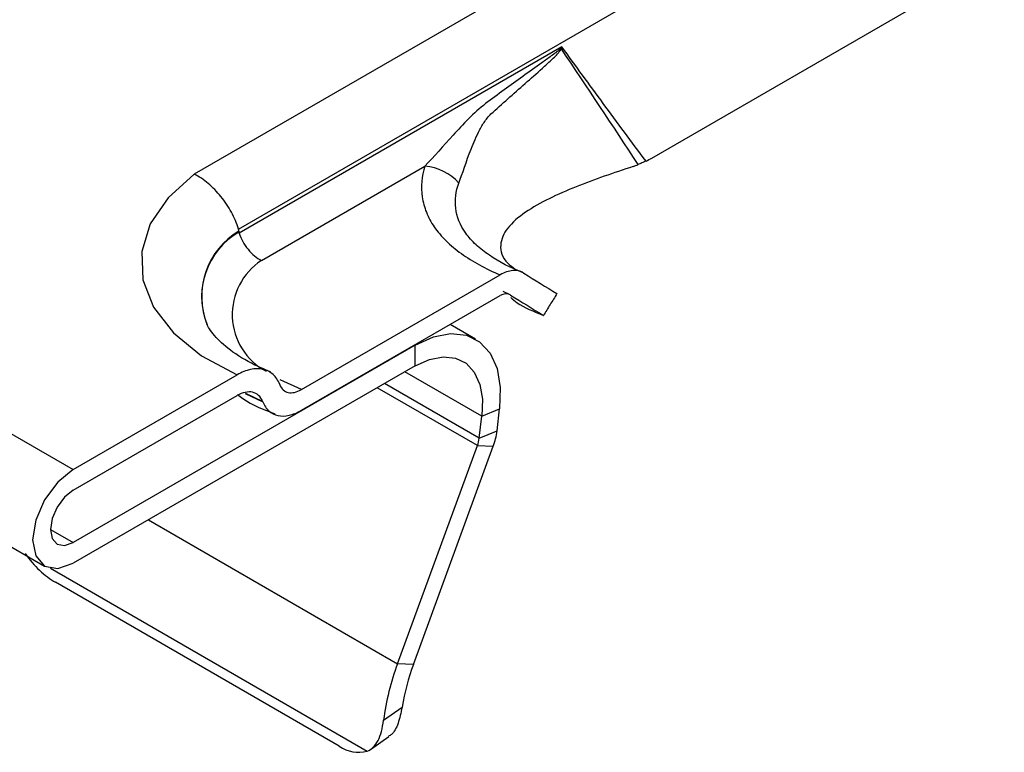
# Model space of a CAD drawing. Units: millimetres. Extents: x 75 to 4223, y 25 to 1460.
# Drawn here: x 1869 to 1895, y 405 to 424 of the extents above; entities that cross this region are included whole.
import ezdxf

# ---------------------------------------------------------------- set-up
doc = ezdxf.new("R2010")
doc.units = ezdxf.units.MM
doc.header["$LTSCALE"] = 5
doc.linetypes.add('SLD-Сплошная', pattern=[0])

msp = doc.modelspace()

# ---------------------------------------------------------------- linework, layer by layer
at = {"color": 7, "linetype": 'SLD-Сплошная'}
for p, q in [((1281.972, 752.043), (1870.049, 412.553)), ((1281.218, 749.505), (1869.295, 410.015)), ((1934.385, 455.619), (1873.23, 420.315)), ((1874.39, 418.872), (1935.411, 454.098)), ((1885.249, 420.737), (1926.747, 444.693)), ((1882.885, 423.657), (1874.409, 418.764)), ((1874.994, 418.046), (1879.288, 420.525)), ((1876.042, 414.652), (1881.264, 417.667)), ((1876.042, 414.108), (1881.264, 417.122)), ((1881.524, 417.145), (1881.344, 417.229)), ((1880.617, 415.978), (1879.949, 416.363)), ((1879.033, 415.821), (1870.049, 410.634)), ((1879.033, 415.821), (1879.022, 415.828)), ((1879.033, 415.277), (1879.033, 415.821)), ((1879.033, 415.277), (1870.049, 410.09)), ((1870.049, 412.553), (1874.353, 415.038)), ((1876.042, 414.652), (1875.483, 414.907)), ((1880.783, 413.954), (1878.762, 415.12)), ((1875.473, 414.789), (1875.478, 414.774)), ((1880.668, 413.182), (1878.037, 414.701)), ((1880.716, 413.375), (1878.227, 414.811)), ((1870.049, 412.009), (1874.353, 414.494)), ((1874.565, 414.55), (1875.03, 414.329)), ((1875.024, 414.344), (1874.58, 414.554)), ((1875.024, 414.344), (1875.03, 414.329)), ((1880.783, 413.954), (1881.25, 414.145)), ((1881.182, 413.566), (1881.25, 414.145)), ((1880.716, 413.375), (1880.783, 413.954)), ((1880.716, 413.375), (1881.182, 413.566)), ((1878.568, 407.45), (1880.668, 413.182)), ((1878.984, 407.433), (1881.084, 413.165)), ((1880.668, 413.182), (1881.084, 413.165)), ((1872.022, 411.229), (1878.568, 407.45)), ((1869.454, 410.978), (1870.049, 410.634)), ((1869.449, 409.957), (1877.774, 405.151)), ((1877.038, 405.286), (1869.583, 409.589)), ((1878.984, 407.433), (1878.568, 407.45)), ((1878.201, 405.964), (1878.689, 406.31)), ((1877.858, 405.194), (1878.34, 405.536))]:
    msp.add_line(p, q, dxfattribs=at)
at = {"color": 7, "linetype": 'SLD-Сплошная', "flags": 128}
for points in [[(1873.23, 420.315), (1872.539, 419.694), (1872.073, 419.006), (1871.85, 418.279), (1871.88, 417.541), (1872.16, 416.821), (1872.681, 416.146), (1873.422, 415.544), (1874.353, 415.038)], [(1879.033, 415.821), (1879.51, 416.037), (1879.964, 416.124), (1880.376, 416.08), (1880.726, 415.905), (1880.999, 415.608), (1881.182, 415.203), (1881.267, 414.708), (1881.25, 414.145)], [(1879.033, 415.277), (1879.409, 415.447), (1879.768, 415.516), (1880.093, 415.481), (1880.37, 415.343), (1880.585, 415.109), (1880.73, 414.789), (1880.797, 414.398), (1880.783, 413.954)], [(1870.049, 412.553), (1869.641, 412.224), (1869.295, 411.757), (1869.063, 411.224), (1868.982, 410.706), (1869.063, 410.281), (1869.295, 410.015), (1869.641, 409.948), (1870.049, 410.09)], [(1870.049, 412.009), (1869.821, 411.825), (1869.628, 411.565), (1869.499, 411.267), (1869.454, 410.978), (1869.499, 410.741), (1869.628, 410.593), (1869.821, 410.555), (1870.049, 410.634)]]:
    msp.add_lwpolyline(points, dxfattribs=at)
at = {"color": 7, "linetype": 'SLD-Сплошная'}
for centre, radius, start, end in [((1881.576, 421.711), 2.292, 55.7106, 56.2379), ((1879.156, 419.139), 1.392, 42.5544, 84.5426), ((1875.421, 417.098), 1.998, 120.6932, 199.8405), ((1875.384, 417.096), 1.959, 120.0372, 202.213), ((1875.922, 416.626), 1.696, 123.1707, 241.6064), ((1879.872, 413.479), 0.849, 339.5505, 352.9412), ((1879.423, 413.784), 1.773, 339.5505, 352.9412), ((1884.863, 405.105), 6.718, 159.5662, 172.6528), ((1884.528, 405.377), 5.913, 159.6517, 170.9143), ((1877.551, 406.009), 0.887, 234.6326, 284.5674)]:
    msp.add_arc(centre, radius, start, end, dxfattribs=at)
for centre, major_axis, ratio, start_param, end_param in [((1884.297, 424.009), (0.053, 3.543), 0.717345, 3.482537, 3.546531), ((1876.522, 413.386), (-1.941, 6.786), 0.135915, 0.605453, 0.611245)]:
    msp.add_ellipse(centre, major_axis=major_axis, ratio=ratio, start_param=start_param, end_param=end_param, dxfattribs=at)
for points, knots in [([(1882.85, 423.616), (1882.832, 423.595), (1882.812, 423.579), (1882.772, 423.545), (1882.752, 423.529), (1882.691, 423.481), (1882.65, 423.45), (1882.526, 423.358), (1882.443, 423.298), (1882.195, 423.12), (1882.029, 423.002), (1881.699, 422.765), (1881.535, 422.647), (1881.208, 422.408), (1881.044, 422.29), (1880.723, 422.046), (1880.575, 421.908), (1880.292, 421.623), (1880.158, 421.478), (1879.769, 421.05), (1879.526, 420.775), (1879.288, 420.525)], [0, 0, 0, 0, 0.015625, 0.015625, 0.03125, 0.03125, 0.0625, 0.0625, 0.125, 0.125, 0.25, 0.25, 0.375, 0.375, 0.5, 0.5, 0.625, 0.625, 0.75, 0.75, 1, 1, 1, 1]), ([(1881.077, 421.942), (1881.37, 422.209), (1881.67, 422.477), (1882.127, 422.878), (1882.281, 423.011), (1882.509, 423.217), (1882.586, 423.286), (1882.698, 423.395), (1882.735, 423.433), (1882.788, 423.492), (1882.806, 423.512), (1882.839, 423.555), (1882.856, 423.577), (1882.867, 423.605)], [0, 0, 0, 0, 0.5, 0.5, 0.75, 0.75, 0.875, 0.875, 0.9375, 0.9375, 0.96875, 0.96875, 1, 1, 1, 1]), ([(1882.85, 423.616), (1882.859, 423.627), (1882.868, 423.638), (1882.877, 423.649), (1882.88, 423.651), (1882.882, 423.654), (1882.885, 423.657)], [0, 0, 0, 0, 0.00005679611, 0.00005679611, 0.00005679611, 0.00007205845, 0.00007205845, 0.00007205845, 0.00007205845]), ([(1882.867, 423.605), (1882.872, 423.619), (1882.876, 423.633), (1882.881, 423.647), (1882.882, 423.65), (1882.883, 423.654), (1882.885, 423.657)], [0, 0, 0, 0, 0.00005396837, 0.00005396837, 0.00005396837, 0.0000678149, 0.0000678149, 0.0000678149, 0.0000678149]), ([(1885.096, 420.657), (1884.721, 421.16), (1884.347, 421.666), (1883.974, 422.172), (1883.61, 422.666), (1883.247, 423.161), (1882.885, 423.657)], [0.000009541, 0.000009541, 0.000009541, 0.000009541, 0.002644948, 0.002644948, 0.002644948, 0.005215212, 0.005215212, 0.005215212, 0.005215212]), ([(1880.181, 420.08), (1880.275, 420.335), (1880.372, 420.642), (1880.567, 421.14), (1880.64, 421.314), (1880.776, 421.57), (1880.825, 421.653), (1880.911, 421.77), (1880.941, 421.807), (1881.006, 421.878), (1881.041, 421.912), (1881.077, 421.942)], [0, 0, 0, 0, 0.5, 0.5, 0.75, 0.75, 0.875, 0.875, 0.9375, 0.9375, 1, 1, 1, 1]), ([(1885.096, 420.657), (1885.061, 420.64), (1884.989, 420.607), (1884.92, 420.578), (1884.885, 420.563)], [0, 0, 0, 0, 0.494196, 1, 1, 1, 1]), ([(1879.288, 420.525), (1879.206, 420.256), (1879.18, 419.985), (1879.238, 419.578), (1879.274, 419.443), (1879.379, 419.18), (1879.448, 419.052), (1879.62, 418.802), (1879.724, 418.68), (1879.965, 418.444), (1880.099, 418.333), (1880.392, 418.122), (1880.551, 418.022), (1880.893, 417.834), (1881.075, 417.746), (1881.264, 417.667)], [0, 0, 0, 0, 0.25, 0.25, 0.375, 0.375, 0.5, 0.5, 0.625, 0.625, 0.75, 0.75, 0.875, 0.875, 1, 1, 1, 1]), ([(1884.756, 420.516), (1884.247, 420.345), (1883.206, 419.995), (1882.075, 419.456), (1881.427, 418.918), (1881.228, 418.466), (1881.318, 418.067), (1881.598, 417.865), (1881.671, 417.812)], [0, 0, 0, 0, 0.271954, 0.556754, 0.700205, 0.831032, 0.95567, 1, 1, 1, 1]), ([(1874.39, 418.872), (1874.343, 419.022), (1874.281, 419.169), (1874.124, 419.458), (1874.032, 419.597), (1873.827, 419.851), (1873.714, 419.968), (1873.479, 420.167), (1873.353, 420.252), (1873.23, 420.315)], [0, 0, 0, 0, 0.25, 0.25, 0.5, 0.5, 0.75, 0.75, 1, 1, 1, 1]), ([(1881.872, 417.72), (1881.541, 417.85), (1881.239, 418.009), (1880.853, 418.27), (1880.736, 418.361), (1880.527, 418.555), (1880.436, 418.657), (1880.21, 418.97), (1880.125, 419.194), (1880.071, 419.641), (1880.101, 419.863), (1880.181, 420.08)], [0, 0, 0, 0, 0.25, 0.25, 0.375, 0.375, 0.5, 0.5, 0.75, 0.75, 1, 1, 1, 1]), ([(1874.409, 418.764), (1874.456, 418.614), (1874.537, 418.466), (1874.692, 418.275), (1874.749, 418.217), (1874.868, 418.119), (1874.932, 418.077), (1874.994, 418.046)], [0, 0, 0, 0, 0.5, 0.5, 0.75, 0.75, 1, 1, 1, 1]), ([(1881.872, 417.72), (1881.833, 417.745), (1881.79, 417.762), (1881.697, 417.782), (1881.647, 417.785), (1881.49, 417.771), (1881.378, 417.733), (1881.264, 417.667)], [0, 0, 0, 0, 0.25, 0.25, 0.5, 0.5, 1, 1, 1, 1]), ([(1881.872, 417.72), (1881.878, 417.717), (1881.884, 417.713), (1881.89, 417.709), (1882.178, 417.53), (1882.467, 417.352), (1882.756, 417.175)], [0.00207168, 0.00207168, 0.00207168, 0.00207168, 0.002114502, 0.002114502, 0.002114502, 0.00422901, 0.00422901, 0.00422901, 0.00422901]), ([(1881.524, 417.145), (1881.529, 417.142), (1881.534, 417.139), (1881.54, 417.135), (1881.827, 416.957), (1882.114, 416.778), (1882.402, 416.6)], [0.002069353, 0.002069353, 0.002069353, 0.002069353, 0.00210757, 0.00210757, 0.00210757, 0.004215143, 0.004215143, 0.004215143, 0.004215143]), ([(1881.544, 417.069), (1881.597, 417.023), (1881.809, 416.841), (1882.148, 416.704), (1882.402, 416.601)], [0, 0, 0, 0, 0.2509533, 1, 1, 1, 1]), ([(1882.756, 417.175), (1882.696, 417.079), (1882.637, 416.984), (1882.578, 416.888), (1882.548, 416.839), (1882.518, 416.79), (1882.488, 416.741), (1882.459, 416.694), (1882.43, 416.647), (1882.402, 416.601)], [0.0000081194, 0.0000081194, 0.0000081194, 0.0000081194, 0.00041318, 0.00041318, 0.00041318, 0.0006197761, 0.0006197761, 0.0006197761, 0.0008182865, 0.0008182865, 0.0008182865, 0.0008182865]), ([(1875.239, 415.112), (1875.097, 415.173), (1874.685, 415.348), (1874.141, 415.689), (1873.731, 416.078), (1873.574, 416.318), (1873.556, 416.389), (1873.555, 416.392)], [0, 0, 0, 0, 0.148284, 0.430106, 0.707971, 0.987667, 1, 1, 1, 1]), ([(1875.473, 414.789), (1875.431, 414.895), (1875.371, 414.985), (1875.223, 415.118), (1875.134, 415.164), (1874.934, 415.208), (1874.825, 415.206), (1874.595, 415.156), (1874.473, 415.107), (1874.353, 415.038)], [0, 0, 0, 0, 0.25, 0.25, 0.5, 0.5, 0.75, 0.75, 1, 1, 1, 1]), ([(1875.478, 414.774), (1875.52, 414.668), (1875.6, 414.597), (1875.799, 414.555), (1875.921, 414.582), (1876.042, 414.652)], [0, 0, 0, 0, 0.5, 0.5, 1, 1, 1, 1]), ([(1875.024, 414.344), (1874.974, 414.471), (1874.882, 414.556), (1874.642, 414.609), (1874.497, 414.577), (1874.353, 414.494)], [0, 0, 0, 0, 0.5, 0.5, 1, 1, 1, 1]), ([(1874.366, 414.528), (1874.413, 414.491), (1874.691, 414.27), (1875.05, 414.129), (1875.349, 414.012)], [0, 0, 0, 0, 0.167419, 1, 1, 1, 1]), ([(1875.03, 414.329), (1875.067, 414.232), (1875.12, 414.153), (1875.255, 414.031), (1875.337, 413.99), (1875.516, 413.952), (1875.616, 413.954), (1875.824, 414.001), (1875.932, 414.045), (1876.042, 414.108)], [0, 0, 0, 0, 0.25, 0.25, 0.5, 0.5, 0.75, 0.75, 1, 1, 1, 1]), ([(1868.782, 410.342), (1868.899, 410.181), (1869.028, 410.034), (1869.303, 409.776), (1869.442, 409.671), (1869.583, 409.589)], [0, 0, 0, 0, 0.5, 0.5, 1, 1, 1, 1]), ([(1878.689, 406.31), (1878.657, 406.161), (1878.595, 405.863), (1878.464, 405.622), (1878.359, 405.559), (1878.334, 405.544)], [0, 0, 0, 0, 0.434262, 0.868964, 1, 1, 1, 1]), ([(1877.774, 405.151), (1877.833, 405.174), (1877.885, 405.209), (1877.979, 405.302), (1878.021, 405.361), (1878.127, 405.57), (1878.175, 405.753), (1878.201, 405.964)], [0, 0, 0, 0, 0.25, 0.25, 0.5, 0.5, 1, 1, 1, 1])]:
    msp.add_open_spline(points, degree=3, knots=knots, dxfattribs=at)
for points in [[(1882.867, 423.605), (1883.543, 422.596), (1884.216, 421.584), (1884.885, 420.563)], [(1884.756, 420.516), (1884.799, 420.53), (1884.842, 420.545), (1884.885, 420.563)], [(1874.401, 418.816), (1874.399, 418.835), (1874.396, 418.854), (1874.39, 418.872)], [(1874.409, 418.764), (1874.406, 418.773), (1874.404, 418.783), (1874.403, 418.792)], [(1881.524, 417.145), (1881.456, 417.187), (1881.362, 417.179), (1881.264, 417.122)]]:
    msp.add_open_spline(points, degree=3, dxfattribs=at)

doc.saveas('drawing.dxf')
